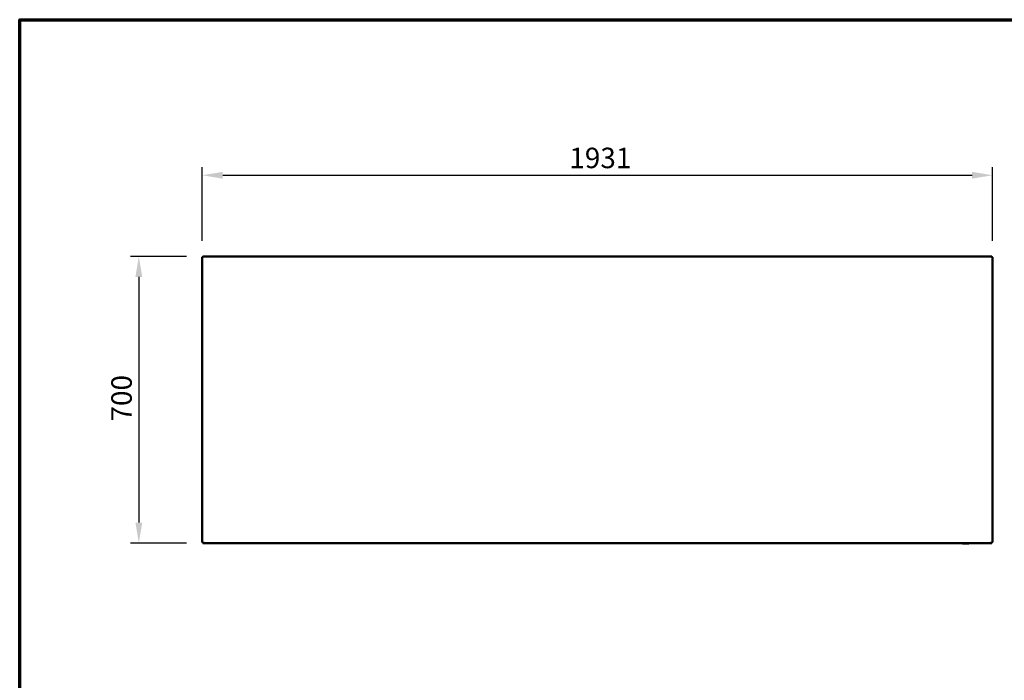
# Model space of a CAD drawing. Units: millimetres. Extents: x 65 to 5840, y 100 to 4100.
# Drawn here: x 100 to 2506, y 2486 to 4100 of the extents above; entities that cross this region are included whole.
import ezdxf

# ---------------------------------------------------------------- set-up
doc = ezdxf.new("R2010")
doc.units = ezdxf.units.MM
doc.header["$LTSCALE"] = 20
for name, color, linetype, lineweight in [('Border (ISO)', 7, 'Continuous', 70), ('Dimension (ISO)', 7, 'Continuous', 25), ('Visible (ISO)', 7, 'Continuous', 50)]:
    doc.layers.add(name, color=color, linetype=linetype, lineweight=lineweight)
doc.styles.add('Note Text (ISO)', font='tahoma.ttf')
doc.dimstyles.new('Default (ISO)', dxfattribs={"dimscale": 20, "dimtxt": 2.5, "dimasz": 2.5, "dimexe": 1, "dimexo": 2, "dimgap": 0.762, "dimtad": 1, "dimtoh": 1, "dimdec": 1, "dimrnd": 1e-08, "dimzin": 0, "dimdsep": 46, "dimtxsty": 'Note Text (ISO)', "dimcen": 0.09, "dimdle": 10, "dimclrd": 256, "dimclre": 256, "dimclrt": 256, "dimadec": 1, "dimazin": 0, "dimtfac": 1.40208, "dimtmove": 0, "dimatfit": 3, "dimfxl": 1, "dimtolj": 1, "dimtzin": 0, "dimlwd": -1, "dimlwe": -1, "dimarcsym": 0})

# ---------------------------------------------------------------- blocks, each defined once
blk = doc.blocks.new('Borders Default Border')
at = {"layer": 'Border (ISO)', "flags": 128}
blk.add_lwpolyline([(5, 5), (5, 205), (292, 205), (292, 5), (5, 5)], dxfattribs=at)
blk = doc.blocks.new('*D7')
at = {"layer": 'Defpoints', "color": 0, "transparency": 16777216}
for p in [(547.8, 3521.6), (391.1, 2821.6), (547.8, 2821.6)]:
    blk.add_point(p, dxfattribs=at)
at = {"layer": 'Dimension (ISO)', "transparency": 16777216}
for p, q in [((507.8, 3521.6), (371.1, 3521.6)), ((391.1, 3471.6), (391.1, 2871.6)), ((507.8, 2821.6), (371.1, 2821.6))]:
    blk.add_line(p, q, dxfattribs=at)
for points in [[(382.8, 3471.6), (399.5, 3471.6), (391.1, 3521.6)], [(382.8, 2871.6), (399.5, 2871.6), (391.1, 2821.6)]]:
    blk.add_solid(points, dxfattribs=at)
at = {"layer": 'Dimension (ISO)', "transparency": 16777216, "insert": (323.9, 3118.4), "char_height": 50, "attachment_point": 1, "rotation": 90, "style": 'Note Text (ISO)'}
blk.add_mtext('\\A1;700', dxfattribs=at)
blk = doc.blocks.new('*D8')
at = {"layer": 'Defpoints', "color": 0, "transparency": 16777216}
for p in [(2477.2, 3720), (546.2, 3520), (2477.2, 3520)]:
    blk.add_point(p, dxfattribs=at)
at = {"layer": 'Dimension (ISO)', "transparency": 16777216}
for p, q in [((546.2, 3560), (546.2, 3740)), ((2477.2, 3560), (2477.2, 3740)), ((596.2, 3720), (2427.2, 3720))]:
    blk.add_line(p, q, dxfattribs=at)
for points in [[(596.2, 3728.3), (596.2, 3711.6), (546.2, 3720)], [(2427.2, 3728.3), (2427.2, 3711.6), (2477.2, 3720)]]:
    blk.add_solid(points, dxfattribs=at)
at = {"layer": 'Dimension (ISO)', "transparency": 16777216, "insert": (1443.2, 3787.3), "char_height": 50, "attachment_point": 1, "style": 'Note Text (ISO)'}
blk.add_mtext('\\A1;1931', dxfattribs=at)

msp = doc.modelspace()

# ---------------------------------------------------------------- linework, layer by layer
at = {"layer": 'Visible (ISO)'}
for p, q in [((546.2, 2823.3), (546.2, 3520)), ((547.7, 3520), (546.2, 3520)), ((547.8, 3521.6), (2475.6, 3521.6)), ((547.8, 3520.1), (547.8, 3521.6)), ((547.8, 3520.1), (547.8, 3519.7)), ((2475.6, 3521.6), (2475.6, 3520.1)), ((2475.6, 3520.1), (2475.6, 3519.7)), ((2475.7, 3520), (2477.2, 3520)), ((2477.2, 3520), (2477.2, 2823.3)), ((547.7, 2823.3), (546.2, 2823.3)), ((547.8, 2823.1), (547.8, 2823.6)), ((547.8, 2821.6), (547.8, 2823.1)), ((547.8, 2821.6), (2475.6, 2821.6)), ((2419, 2820.4), (2404.8, 2820.4)), ((2475.6, 2823.1), (2475.6, 2823.6)), ((2475.6, 2823.1), (2475.6, 2821.6)), ((2475.7, 2823.3), (2477.2, 2823.3))]:
    msp.add_line(p, q, dxfattribs=at)
for centre, start, end in [((2404.8, 2821.4), 188.8204, 270), ((2419, 2821.4), 270, 351.1796)]:
    msp.add_arc(centre, 1, start, end, dxfattribs=at)
for points, knots in [([(546.2, 3520), (546.2, 3519.8), (546.7, 3519.6), (547.5, 3519.4), (547.9, 3519.3), (548.3, 3519.2), (548.7, 3519.1)], [-1, -1, -1, -1, -0.316153, -0.316153, -0.316153, 0, 0, 0, 0]), ([(548.7, 3519.1), (548.3, 3519.4), (547.8, 3519.6), (547.7, 3519.9), (547.7, 3519.9), (547.7, 3519.9), (547.7, 3520)], [0, 0, 0, 0, 0.859892, 0.859892, 0.859892, 1, 1, 1, 1]), ([(548.7, 3519.1), (548.5, 3519.6), (548.2, 3520), (548, 3520.1), (547.9, 3520.1), (547.9, 3520.1), (547.8, 3520.1)], [0, 0, 0, 0, 0.859892, 0.859892, 0.859892, 1, 1, 1, 1]), ([(548, 3521.5), (548.1, 3521.3), (548.3, 3520.9), (548.4, 3520.3), (548.5, 3519.9), (548.6, 3519.5), (548.7, 3519.1)], [-0.8156556, -0.8156556, -0.8156556, -0.8156556, -0.3161529, -0.3161529, -0.3161529, 0, 0, 0, 0]), ([(2475.4, 3521.5), (2475.3, 3521.3), (2475.1, 3520.9), (2475, 3520.3), (2474.9, 3519.9), (2474.8, 3519.5), (2474.7, 3519.1)], [-0.8156556, -0.8156556, -0.8156556, -0.8156556, -0.3161529, -0.3161529, -0.3161529, 0, 0, 0, 0]), ([(2474.7, 3519.1), (2475, 3519.6), (2475.2, 3520), (2475.4, 3520.1), (2475.5, 3520.1), (2475.5, 3520.1), (2475.6, 3520.1)], [0, 0, 0, 0, 0.859892, 0.859892, 0.859892, 1, 1, 1, 1]), ([(2474.7, 3519.1), (2475.2, 3519.4), (2475.6, 3519.6), (2475.7, 3519.9), (2475.7, 3519.9), (2475.7, 3519.9), (2475.7, 3520)], [0, 0, 0, 0, 0.859892, 0.859892, 0.859892, 1, 1, 1, 1]), ([(2477.1, 3519.8), (2476.9, 3519.7), (2476.5, 3519.5), (2475.9, 3519.4), (2475.5, 3519.3), (2475.1, 3519.2), (2474.7, 3519.1)], [-0.8156556, -0.8156556, -0.8156556, -0.8156556, -0.3161529, -0.3161529, -0.3161529, 0, 0, 0, 0]), ([(546.3, 2823.4), (546.5, 2823.6), (546.9, 2823.7), (547.5, 2823.8), (547.9, 2823.9), (548.3, 2824), (548.7, 2824.1)], [-0.8156556, -0.8156556, -0.8156556, -0.8156556, -0.3161529, -0.3161529, -0.3161529, 0, 0, 0, 0]), ([(548.7, 2824.1), (548.3, 2823.9), (547.8, 2823.6), (547.7, 2823.4), (547.7, 2823.3), (547.7, 2823.3), (547.7, 2823.3)], [0, 0, 0, 0, 0.859892, 0.859892, 0.859892, 1, 1, 1, 1]), ([(548.7, 2824.1), (548.5, 2823.7), (548.2, 2823.2), (548, 2823.1), (547.9, 2823.1), (547.9, 2823.1), (547.8, 2823.1)], [0, 0, 0, 0, 0.859892, 0.859892, 0.859892, 1, 1, 1, 1]), ([(548, 2821.7), (548.1, 2821.9), (548.3, 2822.4), (548.4, 2822.9), (548.5, 2823.3), (548.6, 2823.7), (548.7, 2824.1)], [-0.8156556, -0.8156556, -0.8156556, -0.8156556, -0.3161529, -0.3161529, -0.3161529, 0, 0, 0, 0]), ([(2474.7, 2824.1), (2475.2, 2823.9), (2475.6, 2823.6), (2475.7, 2823.4), (2475.7, 2823.3), (2475.7, 2823.3), (2475.7, 2823.3)], [0, 0, 0, 0, 0.859892, 0.859892, 0.859892, 1, 1, 1, 1]), ([(2475.4, 2821.7), (2475.3, 2821.9), (2475.1, 2822.4), (2475, 2822.9), (2474.9, 2823.3), (2474.8, 2823.7), (2474.7, 2824.1)], [-0.8156556, -0.8156556, -0.8156556, -0.8156556, -0.3161529, -0.3161529, -0.3161529, 0, 0, 0, 0]), ([(2477.2, 2823.3), (2477.2, 2823.5), (2476.7, 2823.7), (2475.9, 2823.8), (2475.5, 2823.9), (2475.1, 2824), (2474.7, 2824.1)], [-1, -1, -1, -1, -0.316153, -0.316153, -0.316153, 0, 0, 0, 0]), ([(2474.7, 2824.1), (2475, 2823.7), (2475.2, 2823.2), (2475.4, 2823.1), (2475.5, 2823.1), (2475.5, 2823.1), (2475.6, 2823.1)], [0, 0, 0, 0, 0.859892, 0.859892, 0.859892, 1, 1, 1, 1])]:
    msp.add_open_spline(points, degree=3, knots=knots, dxfattribs=at)
for points in [[(547.8, 3521.6), (547.9, 3521.6), (548, 3521.6), (548, 3521.5)], [(2475.6, 3521.6), (2475.5, 3521.6), (2475.5, 3521.6), (2475.4, 3521.5)], [(2477.2, 3520), (2477.2, 3519.9), (2477.2, 3519.9), (2477.1, 3519.8)], [(546.2, 2823.3), (546.2, 2823.3), (546.2, 2823.4), (546.3, 2823.4)], [(547.8, 2821.6), (547.9, 2821.6), (548, 2821.7), (548, 2821.7)], [(2403.7, 2821.6), (2403.7, 2821.5), (2403.8, 2821.4), (2403.8, 2821.3)], [(2420, 2821.3), (2420, 2821.4), (2420.1, 2821.5), (2420.1, 2821.6)], [(2475.6, 2821.6), (2475.5, 2821.6), (2475.5, 2821.7), (2475.4, 2821.7)]]:
    msp.add_open_spline(points, degree=3, dxfattribs=at)

# ---------------------------------------------------------------- block references
at = {"xscale": 20, "yscale": 20, "zscale": 20}
msp.add_blockref('Borders Default Border', (0, 0), dxfattribs=at)

# ---------------------------------------------------------------- dimensions: what is measured, and where the dimension line sits
at = {"layer": 'Dimension (ISO)'}
dim = msp.add_linear_dim(base=(2477.2, 3720), p1=(546.2, 3520), p2=(2477.2, 3520), dimstyle='Default (ISO)', override={"dimgap": 0.762, "dimtoh": 0, "dimdec": 0, "dimtol": 0, "dimlim": 0, "dimtp": 0, "dimtm": 0, "dimtdec": 2, "dimtofl": 0, "dimatfit": 1}, dxfattribs=at)
dim.commit()
dim.dimension.update_dxf_attribs({"geometry": '*D8', "text_midpoint": (1511.7, 3720), "dimtype": 160})
dim = msp.add_linear_dim(base=(391.1, 2821.6), p1=(547.8, 3521.6), p2=(547.8, 2821.6), angle=270, dimstyle='Default (ISO)', override={"dimgap": 0.762, "dimtoh": 0, "dimdec": 0, "dimtol": 0, "dimlim": 0, "dimtp": 0, "dimtm": 0, "dimtdec": 2, "dimtofl": 0, "dimatfit": 1}, dxfattribs=at)
dim.commit()
dim.dimension.update_dxf_attribs({"geometry": '*D7', "text_midpoint": (391.1, 3171.6), "dimtype": 160})

doc.saveas('drawing.dxf')
